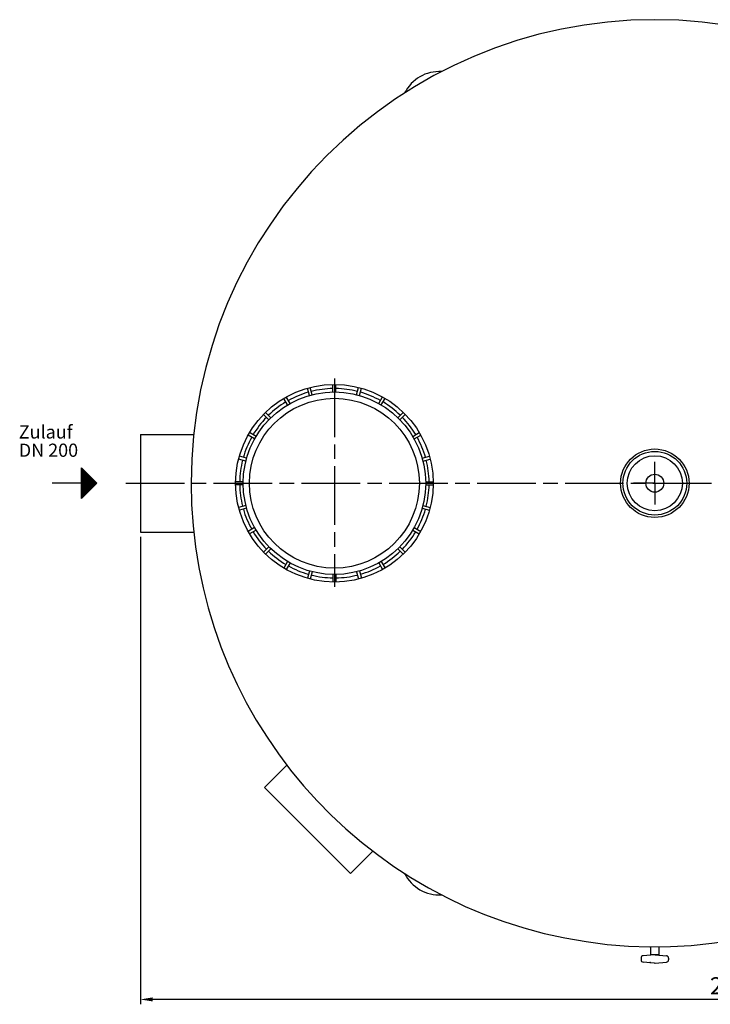
# Model space of a CAD drawing. Units: millimetres. Extents: x -34847 to -31551, y 91485 to 96307.
# Drawn here: x -34813 to -33398, y 91485 to 93503 of the extents above; entities that cross this region are included whole.
import ezdxf

# ---------------------------------------------------------------- set-up
doc = ezdxf.new("R2010")
doc.units = ezdxf.units.MM
doc.linetypes.add('AM_ISO08W050', pattern=[18, 12, -1.5, 3, -1.5])
for name, color, linetype, lineweight in [('AM_5', 3, 'Continuous', 25), ('AM_7', 4, 'AM_ISO08W050', 25), ('Beschriftung', 2, 'Continuous', 50), ('KÖRPERLINIEN', 1, 'Continuous', 25)]:
    doc.layers.add(name, color=color, linetype=linetype, lineweight=lineweight)
doc.styles.get("Standard").update_dxf_attribs({"font": 'ISOCP.SHX'})
doc.dimstyles.new('GEN-ISO$0', dxfattribs={"dimscale": 10, "dimtxt": 3.5, "dimasz": 2.5, "dimexe": 1, "dimexo": 1, "dimgap": 0.6, "dimtad": 1, "dimdsep": 46, "dimtxsty": 'STANDARD', "dimcen": 0, "dimclrd": 3, "dimclre": 3, "dimclrt": 2, "dimadec": 0, "dimazin": 0, "dimtp": 0.1, "dimtm": 0.1, "dimtfac": 0.71, "dimtmove": 0, "dimatfit": 3, "dimfxl": 1, "dimtzin": 0, "dimarcsym": 0})

# ---------------------------------------------------------------- blocks, each defined once
blk = doc.blocks.new('*D14')
at = {"layer": 'AM_5', "color": 3, "lineweight": -2}
for p, q in [((-34565.3, 92442.9), (-34565.3, 91484.9)), ((-32435.3, 92442.9), (-32435.3, 91484.9)), ((-32460.3, 91494.9), (-34540.3, 91494.9))]:
    blk.add_line(p, q, dxfattribs=at)
at = {"layer": 'AM_5', "color": 3}
for points in [[(-34540.3, 91499.1), (-34540.3, 91490.8), (-34565.3, 91494.9)], [(-32460.3, 91499.1), (-32460.3, 91490.8), (-32435.3, 91494.9)]]:
    blk.add_solid(points, dxfattribs=at)
at = {"layer": 'DEFPOINTS', "color": 0}
for p in [(-34565.3, 92452.9), (-32435.3, 92452.9), (-34565.3, 91494.9)]:
    blk.add_point(p, dxfattribs=at)
at = {"layer": 'AM_5', "color": 2, "insert": (-33345.4, 91518.4), "char_height": 35, "attachment_point": 5}
blk.add_mtext('2130', dxfattribs=at)

msp = doc.modelspace()

# ---------------------------------------------------------------- linework, layer by layer
at = {"layer": 'AM_7', "ltscale": 10}
for p, q in [((-34167.845, 92767.579), (-34167.845, 92340.486)), ((-33511.344, 92552.859), (-33511.344, 92596.787)), ((-34595.344, 92552.859), (-32405.344, 92552.859)), ((-33511.344, 92552.859), (-33555.272, 92552.859)), ((-33511.344, 92552.859), (-33467.416, 92552.859)), ((-33511.344, 92552.859), (-33511.344, 92508.93))]:
    msp.add_line(p, q, dxfattribs=at)
at = {"layer": 'KÖRPERLINIEN'}
for p, q in [((-34219.136, 92732.69), (-34223.148, 92747.663)), ((-34213.34, 92734.242), (-34217.352, 92749.215)), ((-34170.845, 92739.837), (-34170.845, 92755.338)), ((-34164.845, 92739.836), (-34164.845, 92755.337)), ((-34122.35, 92734.242), (-34118.338, 92749.215)), ((-34116.555, 92732.688), (-34112.543, 92747.662)), ((-34263.932, 92713.286), (-34271.682, 92726.711)), ((-34258.735, 92716.286), (-34266.485, 92729.711)), ((-34076.954, 92716.286), (-34069.204, 92729.712)), ((-34071.759, 92713.286), (-34064.009, 92726.711)), ((-34302.179, 92682.951), (-34313.14, 92693.912)), ((-34297.936, 92687.193), (-34308.897, 92698.154)), ((-34037.753, 92687.193), (-34026.792, 92698.155)), ((-34033.511, 92682.95), (-34022.55, 92693.912)), ((-34565.344, 92652.859), (-34565.344, 92452.859)), ((-34565.344, 92652.859), (-34456.066, 92652.859)), ((-34331.272, 92643.75), (-34344.696, 92651.501)), ((-34328.271, 92648.946), (-34341.695, 92656.696)), ((-34007.418, 92648.946), (-33993.993, 92656.697)), ((-34004.418, 92643.749), (-33990.993, 92651.501)), ((-34349.228, 92598.355), (-34364.201, 92602.367)), ((-34347.674, 92604.151), (-34362.648, 92608.163)), ((-33988.016, 92604.151), (-33973.042, 92608.163)), ((-33986.463, 92598.355), (-33971.489, 92602.367)), ((-34686.087, 92521.609), (-34686.087, 92584.109)), ((-34686.087, 92584.109), (-34654.837, 92552.859)), ((-34685.462, 92522.233), (-34685.462, 92583.484)), ((-34684.212, 92523.483), (-34684.212, 92582.234)), ((-34682.962, 92524.733), (-34682.962, 92580.983)), ((-34681.712, 92525.983), (-34681.712, 92579.733)), ((-34680.462, 92527.233), (-34680.462, 92578.483)), ((-34679.212, 92528.483), (-34679.212, 92577.234)), ((-34677.962, 92529.733), (-34677.962, 92575.983)), ((-34676.712, 92530.983), (-34676.712, 92574.733)), ((-34675.462, 92532.233), (-34675.462, 92573.483)), ((-34674.212, 92533.483), (-34674.212, 92572.233)), ((-34672.962, 92534.733), (-34672.962, 92570.983)), ((-34671.712, 92535.983), (-34671.712, 92569.733)), ((-34670.462, 92537.233), (-34670.462, 92568.483)), ((-34669.212, 92538.484), (-34669.212, 92567.234)), ((-34667.962, 92539.734), (-34667.962, 92565.984)), ((-34666.712, 92540.984), (-34666.712, 92564.734)), ((-34665.462, 92542.234), (-34665.462, 92563.484)), ((-34664.212, 92543.484), (-34664.212, 92562.234)), ((-34686.087, 92552.859), (-34746.489, 92552.859)), ((-34654.837, 92552.859), (-34686.087, 92521.609)), ((-34662.962, 92544.734), (-34662.962, 92560.984)), ((-34661.712, 92545.984), (-34661.712, 92559.734)), ((-34660.462, 92547.234), (-34660.462, 92558.484)), ((-34659.212, 92548.484), (-34659.212, 92557.234)), ((-34657.962, 92549.734), (-34657.962, 92555.984)), ((-34656.712, 92550.984), (-34656.712, 92554.734)), ((-34354.82, 92555.859), (-34370.322, 92555.859)), ((-34354.82, 92549.859), (-34370.322, 92549.859)), ((-33980.868, 92555.86), (-33965.366, 92555.86)), ((-33980.868, 92549.86), (-33965.366, 92549.86)), ((-34349.226, 92507.364), (-34364.199, 92503.352)), ((-34347.672, 92501.569), (-34362.646, 92497.556)), ((-33988.016, 92501.569), (-33973.042, 92497.557)), ((-33986.463, 92507.365), (-33971.489, 92503.353)), ((-34331.271, 92461.97), (-34344.695, 92454.219)), ((-34004.419, 92461.97), (-33990.994, 92454.219)), ((-34565.344, 92452.859), (-34456.066, 92452.859)), ((-34328.27, 92456.774), (-34341.694, 92449.023)), ((-34007.419, 92456.773), (-33993.994, 92449.023)), ((-34302.178, 92422.768), (-34313.139, 92411.807)), ((-34033.512, 92422.769), (-34022.551, 92411.808)), ((-34297.935, 92418.526), (-34308.896, 92407.565)), ((-34037.754, 92418.526), (-34026.793, 92407.565)), ((-34263.931, 92392.433), (-34271.681, 92379.009)), ((-34258.734, 92389.434), (-34266.484, 92376.009)), ((-34076.954, 92389.433), (-34069.204, 92376.008)), ((-34071.759, 92392.434), (-34064.009, 92379.009)), ((-34219.136, 92373.031), (-34223.148, 92358.057)), ((-34213.34, 92371.479), (-34217.352, 92356.506)), ((-34170.845, 92365.883), (-34170.845, 92350.382)), ((-34164.845, 92365.884), (-34164.845, 92350.383)), ((-34122.349, 92371.477), (-34118.337, 92356.504)), ((-34116.554, 92373.031), (-34112.542, 92358.058)), ((-34311.434, 91929.545), (-34265.643, 91975.336)), ((-34134.658, 91752.768), (-34311.434, 91929.545)), ((-34088.866, 91798.559), (-34134.658, 91752.768)), ((-33519.792, 91586.339), (-33519.792, 91602.896)), ((-33502.895, 91602.896), (-33502.895, 91586.339)), ((-33539.642, 91579.527), (-33539.642, 91576.255)), ((-33511.977, 91586.309), (-33534.955, 91584.575)), ((-33502.895, 91586.339), (-33519.792, 91586.339)), ((-33510.71, 91586.322), (-33487.727, 91584.587)), ((-33483.039, 91579.527), (-33483.039, 91576.256)), ((-33511.978, 91569.47), (-33534.964, 91571.204)), ((-33510.706, 91569.462), (-33487.729, 91571.196))]:
    msp.add_line(p, q, dxfattribs=at)
for centre, radius in [((-34167.845, 92552.859), 202.5), ((-34167.845, 92552.859), 187), ((-34167.845, 92552.859), 174), ((-33511.344, 92552.859), 70.184), ((-33511.344, 92552.859), 65.276), ((-33511.344, 92552.859), 56.438), ((-33511.344, 92552.859), 18.359)]:
    msp.add_circle(centre, radius, dxfattribs=at)
for centre, radius, start, end in [((-33511.344, 92552.859), 950, 0, 180), ((-33952.515, 93316.641), 80, 86.821106, 153.201677), ((-34167.845, 92552.859), 194, 90.886, 104.114), ((-34167.845, 92552.859), 194, 75.886, 89.114), ((-34167.845, 92552.859), 194, 105.886, 119.114), ((-34167.845, 92552.859), 194, 60.886, 74.114), ((-34167.845, 92552.859), 194, 120.886, 134.114), ((-34167.845, 92552.859), 194, 45.886, 59.114), ((-34167.845, 92552.859), 194, 135.886, 149.114), ((-34167.845, 92552.859), 194, 30.886, 44.114), ((-34167.845, 92552.859), 194, 150.886, 164.114), ((-34167.845, 92552.859), 194, 15.886, 29.114), ((-34167.845, 92552.859), 194, 165.886, 179.114), ((-34167.845, 92552.859), 194, 0.886, 14.114), ((-33511.344, 92552.859), 950, 180, 342.936532), ((-34167.845, 92552.859), 194, 180.886, 194.114), ((-34167.845, 92552.859), 194, 345.886, 359.114), ((-34167.845, 92552.859), 194, 195.886, 209.114), ((-34167.845, 92552.859), 194, 330.886, 344.114), ((-34167.845, 92552.859), 194, 210.886, 224.114), ((-34167.845, 92552.859), 194, 315.886, 329.114), ((-34167.845, 92552.859), 194, 225.886, 239.114), ((-34167.845, 92552.859), 194, 300.886, 314.114), ((-34167.845, 92552.859), 194, 240.886, 254.114), ((-34167.845, 92552.859), 194, 285.886, 299.114), ((-34167.845, 92552.859), 194, 255.886, 269.114), ((-34167.845, 92552.859), 194, 270.886, 284.114), ((-33952.515, 91789.076), 80, 206.798323, 273.178894), ((-33534.577, 91579.529), 5.069, 94.316, 180), ((-33534.574, 91576.257), 5.069, 180, 265.684), ((-33511.344, 91577.891), 8.448, 85.684, 94.316), ((-33488.116, 91579.53), 5.069, 0, 85.684), ((-33488.113, 91576.257), 5.069, 274.316, 0), ((-33511.344, 91577.891), 8.448, 265.684, 274.316)]:
    msp.add_arc(centre, radius, start, end, dxfattribs=at)
msp.add_point((-33520.571, 91570.294), dxfattribs=at)

# ---------------------------------------------------------------- texts
at = {"layer": 'Beschriftung'}
for s, p in [('Zulauf', (-34814.549, 92644.506)), ('DN 200', (-34814.549, 92607.006))]:
    msp.add_text(s, height=27, dxfattribs=at).set_placement(p)

# ---------------------------------------------------------------- dimensions: what is measured, and where the dimension line sits
at = {"layer": 'AM_5'}
dim = msp.add_linear_dim(base=(-34565.344, 91494.942), p1=(-32435.344, 92452.859), p2=(-34565.344, 92452.859), dimstyle='GEN-ISO$0', dxfattribs=at)
dim.commit()
dim.dimension.update_dxf_attribs({"geometry": '*D14', "text_midpoint": (-33345.422, 91494.942), "dimtype": 160})

doc.saveas('drawing.dxf')
